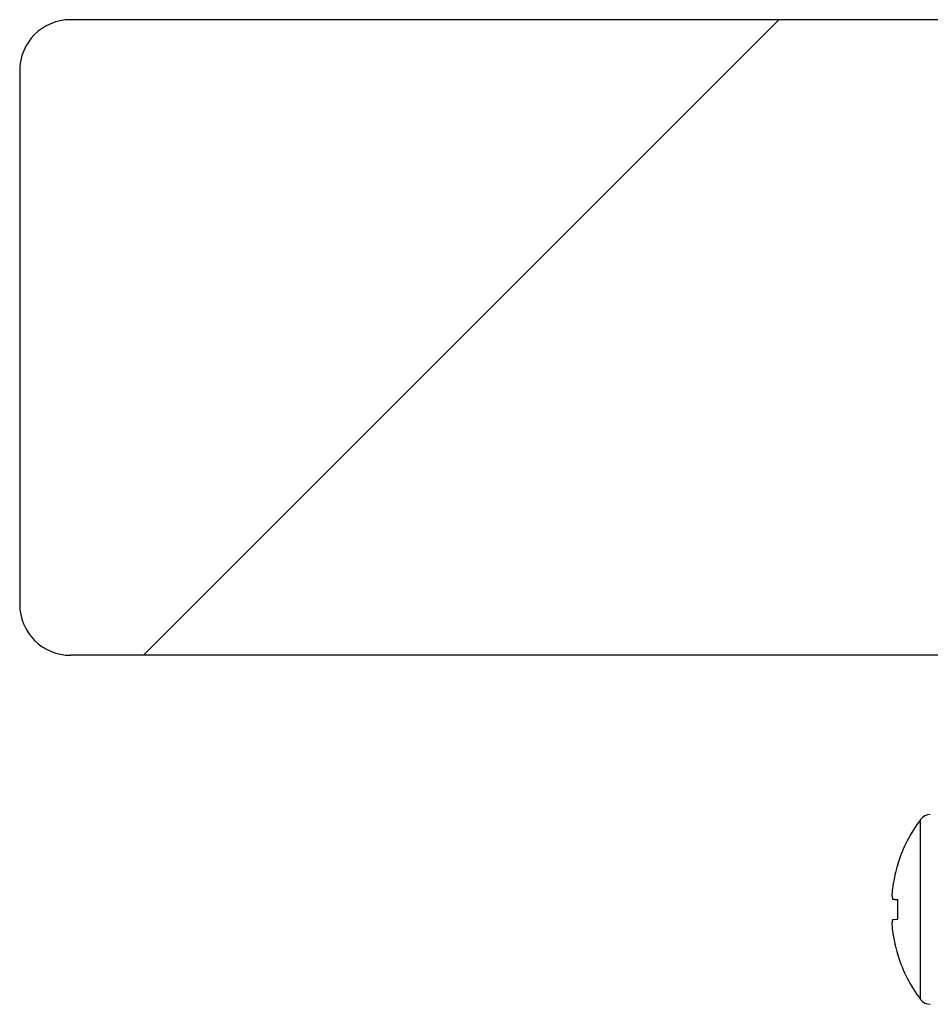
# Model space of a CAD drawing. Units: inches. Extents: x 0.4 to 16.6, y 0.2 to 10.8.
# Drawn here: x 12.6 to 12.6, y 5.8 to 5.9 of the extents above; entities that cross this region are included whole.
import ezdxf

# ---------------------------------------------------------------- set-up
doc = ezdxf.new("R2010")
doc.units = ezdxf.units.IN
doc.header["$MEASUREMENT"] = 0

msp = doc.modelspace()

# ---------------------------------------------------------------- hatches: boundary and pattern name
at = {"linetype": 'Continuous', "lineweight": 18}
h = msp.add_hatch(dxfattribs=at)
h.set_pattern_fill('ANSI31', style=0)
h.set_pattern_definition([(45, (0, 0), (-0.08838834764831845, 0.08838834764831845), [])])
edge = h.paths.add_edge_path(flags=0)
edge.add_line((13.05427616636571, 5.846920662109008), (13.05427616636571, 5.899003995442341))
edge.add_line((13.05427616636571, 5.899003995442341), (12.55844283303237, 5.899003995442341))
edge.add_arc((12.55844283303237, 5.894837328775675), 0.004166666666666667, 90, 180)
edge.add_line((12.55427616636571, 5.894837328775675), (12.55427616636571, 5.851087328775675))
edge.add_arc((12.55844283303237, 5.851087328775675), 0.004166666666666667, 180, 270.0000000000008)
edge.add_line((12.55844283303237, 5.846920662109008), (13.05427616636571, 5.846920662109008))

# ---------------------------------------------------------------- linework, layer by layer
at = {"color": 7, "linetype": 'Continuous', "lineweight": 25}
for p, q in [((13.0542761572427, 5.89900400477894), (12.55844285404022, 5.89900400477894)), ((12.55427619995154, 5.894837326246099), (12.55427619995154, 5.851087323872082)), ((13.0542761572427, 5.846920657561323), (12.55844285404022, 5.846920657561323)), ((12.62627902150213, 5.829754035871601), (12.62627902150213, 5.829836498252322)), ((12.62588146165034, 5.828070199767864), (12.62587217286875, 5.828006816055633)), ((12.62587217286875, 5.826917608638251), (12.62588146165034, 5.826904152127034)), ((12.62627902150213, 5.825305283930629), (12.62627902150213, 5.826869380306499)), ((12.62588146165034, 5.825270499888014), (12.62587217286875, 5.825257043376798)), ((12.62588146165034, 5.825270499888014), (12.62627902150213, 5.825305283930629)), ((12.62587217286875, 5.824167835959415), (12.62588146165034, 5.824104464469265)), ((12.62627902150213, 5.822338153762726), (12.62627902150213, 5.822420628365528))]:
    msp.add_line(p, q, dxfattribs=at)
at = {"color": 8, "linetype": 'Continuous', "lineweight": 25}
msp.add_line((12.62815134653954, 5.81871527228123), (12.62815134653954, 5.833459391955901), dxfattribs=at)
at = {"color": 7, "linetype": 'Continuous', "lineweight": 25, "flags": 128}
msp.add_lwpolyline([(12.62627902150213, 5.826869380306499), (12.62621644444725, 5.826874855798802), (12.626157582905, 5.826880001294916), (12.62610224132209, 5.826884841239005), (12.62605071302846, 5.826889351186906), (12.62600280247082, 5.826893543360699), (12.62595860742581, 5.826897405538305), (12.62591822567008, 5.826900949941804), (12.62588146165034, 5.826904152127034)], dxfattribs=at)
at = {"color": 7, "linetype": 'Continuous', "lineweight": 25}
for centre, radius, start, end in [((12.55844283303237, 5.894837328775675), 0.00416666666666643, 90, 180), ((12.55844283303237, 5.851087328775675), 0.00416666666666643, 180, 270.0000000000008), ((12.62894918072028, 5.832860662109008), 0.0009975000000003197, 90, 143.1138124171731), ((12.63797494456119, 5.826087328775674), 0.01228211152882231, 143.1138124171505, 162.2265048125996), ((12.63806128345907, 5.82608335008828), 0.01234081159979951, 162.6959225757727, 170.735154179434), ((12.63629186589704, 5.826661567821579), 0.01050617416641168, 172.6434466733813, 176.4907615178865), ((12.62782858710552, 5.827513342092945), 0.002045105135410332, 188.3942908286296, 196.9356350724055), ((12.62782862099496, 5.82466129002692), 0.002045143350586503, 163.0641082918267, 171.6049576307093), ((12.63629181683163, 5.825513068333886), 0.01050612347417192, 183.5091020027208, 187.3565018094251), ((12.63806071492491, 5.826091179915859), 0.01234022887113562, 189.2646556947537, 197.3042675500416), ((12.63797494456119, 5.826087328775674), 0.01228211152882262, 197.7734951874052, 216.8861875828536), ((12.62894918072028, 5.819313995442341), 0.000997500000000853, 216.8861875828685, 270.0000000000008)]:
    msp.add_arc(centre, radius, start, end, dxfattribs=at)
for points, knots in [([(12.62580539141799, 5.827304645278281), (12.62580462591846, 5.827288137788054), (12.62580309488819, 5.827255122135029), (12.62580380940596, 5.827227612514736), (12.62580508090088, 5.827217305626891), (12.62580539141799, 5.827214788538536)], [0, 0, 0, 0, 0.4304444557818696, 0.860906449303633, 1, 1, 1, 1]), ([(12.62580539141799, 5.824959875698593), (12.62580462596396, 5.824950956022972), (12.6258030947791, 5.824933113446368), (12.62580380928513, 5.82489781117973), (12.62580508090285, 5.82487547356117), (12.62580539141799, 5.824870018958848)], [0, 0, 0, 0, 0.4303739616708424, 0.8609035469259682, 1, 1, 1, 1])]:
    msp.add_open_spline(points, degree=3, knots=knots, dxfattribs=at)

doc.saveas('drawing.dxf')
